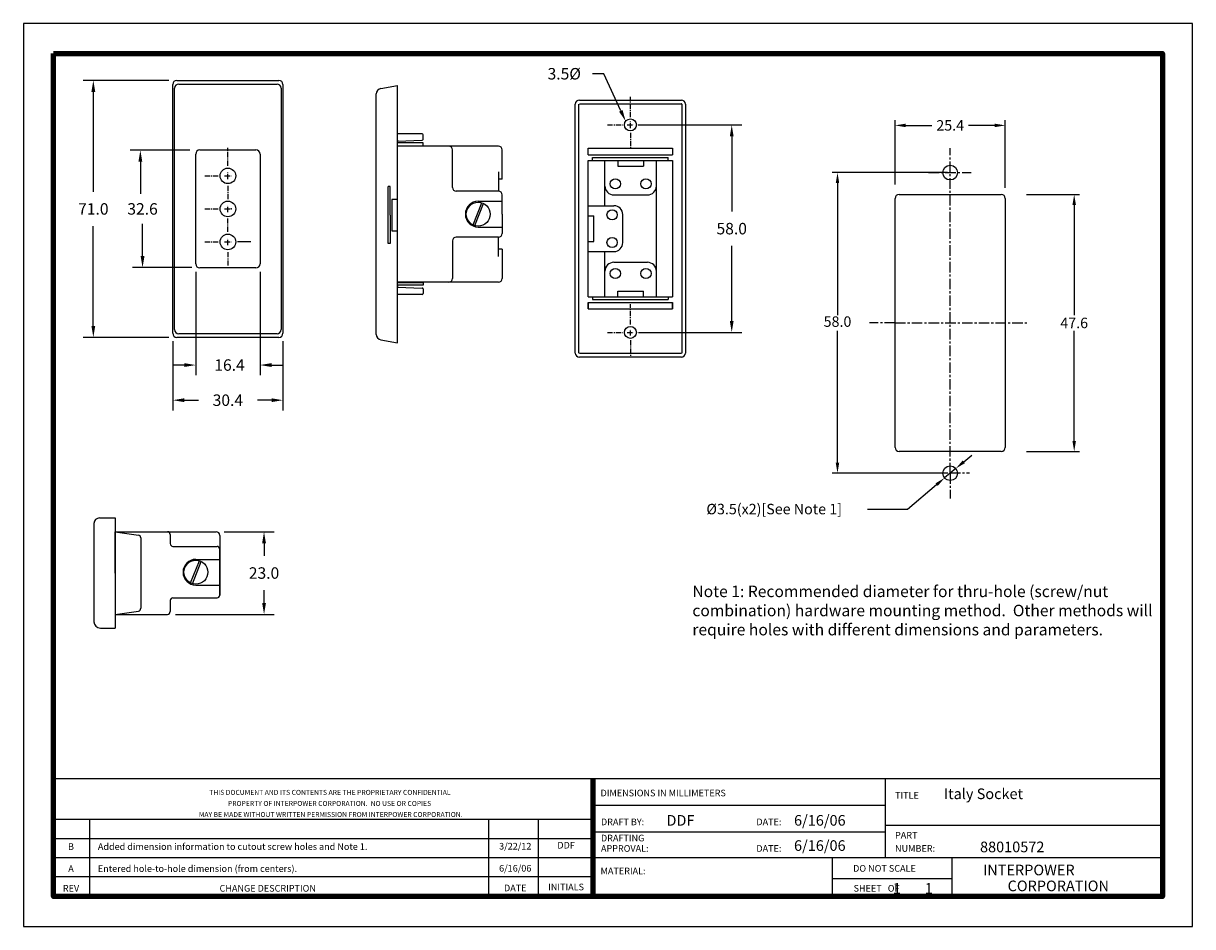
# Model space of a CAD drawing. Units: millimetres. Extents: x 364 to 643, y 89 to 304.
import ezdxf
from ezdxf.enums import TextEntityAlignment as Align

# ---------------------------------------------------------------- set-up
doc = ezdxf.new("R2010")
doc.units = ezdxf.units.MM
doc.linetypes.add('CENTER', pattern=[2, 1.25, -0.25, 0.25, -0.25])
doc.linetypes.add('CENTERX2', pattern=[4, 2.5, -0.5, 0.5, -0.5])
for name, color, linetype in [('CENTER', 2, 'CENTER'), ('CENTERX2', 2, 'CENTERX2'), ('DIM', 1, 'Continuous'), ('Dimensions', 1, 'Continuous'), ('PLOT BORDER', 3, 'Continuous'), ('TEXT', 7, 'Continuous'), ('TITLE BLOCK', 4, 'Continuous'), ('TITLE BLOCK TEXT', 6, 'Continuous')]:
    doc.layers.add(name, color=color, linetype=linetype)
doc.dimstyles.new('ISO-25', dxfattribs={"dimtxt": 2.5, "dimasz": 2.5, "dimexe": 1.25, "dimexo": 0.625, "dimtad": 0, "dimtih": 1, "dimtoh": 1, "dimdsep": 46, "dimtxsty": 'Standard', "dimcen": 2.5, "dimadec": 0, "dimazin": 0, "dimtfac": 1, "dimtmove": 0, "dimatfit": 3, "dimfxl": 1, "dimarcsym": 0})
doc.dimstyles.get("Standard").update_dxf_attribs({"dimscale": 0, "dimtxt": 2.5, "dimasz": 2.5, "dimexe": 1.25, "dimexo": 0.625, "dimtad": 1, "dimtih": 1, "dimtoh": 1, "dimdec": 1, "dimdsep": 46, "dimtxsty": 'Standard', "dimcen": 2.5, "dimadec": 0, "dimazin": 0, "dimtfac": 1, "dimtdec": 4, "dimtmove": 0, "dimatfit": 3, "dimfxl": 1, "dimtolj": 1, "dimtzin": 0, "dimarcsym": 0})

# ---------------------------------------------------------------- blocks, each defined once
blk = doc.blocks.new('*D20')
at = {"layer": 'Defpoints', "color": 0}
for p in [(603.12, 263.57), (603.12, 202.13), (615.1, 202.13)]:
    blk.add_point(p, dxfattribs=at)
at = {"layer": 'DIM', "color": 0, "lineweight": -2}
for p, q in [((603.74, 263.57), (616.35, 263.57)), ((615.1, 261.07), (615.1, 234.72)), ((615.1, 204.63), (615.1, 230.97)), ((603.74, 202.13), (616.35, 202.13))]:
    blk.add_line(p, q, dxfattribs=at)
at = {"layer": 'DIM', "color": 0}
for points in [[(614.69, 261.07), (615.52, 261.07), (615.1, 263.57)], [(614.69, 204.63), (615.52, 204.63), (615.1, 202.13)]]:
    blk.add_solid(points, dxfattribs=at)
at = {"layer": 'DIM', "color": 0, "insert": (615.1, 232.85), "char_height": 2.5, "attachment_point": 5}
blk.add_mtext('\\A1;47.6', dxfattribs=at)
blk = doc.blocks.new('*D21')
at = {"layer": 'Defpoints', "color": 0}
for p in [(598.63, 280.07), (572.3, 265.32), (598.63, 264.55)]:
    blk.add_point(p, dxfattribs=at)
at = {"layer": 'DIM', "color": 0, "lineweight": -2}
for p, q in [((572.3, 265.94), (572.3, 281.32)), ((574.8, 280.07), (581.09, 280.07)), ((596.13, 280.07), (589.84, 280.07)), ((598.63, 265.17), (598.63, 281.32))]:
    blk.add_line(p, q, dxfattribs=at)
at = {"layer": 'DIM', "color": 0}
for points in [[(574.8, 280.48), (574.8, 279.65), (572.3, 280.07)], [(596.13, 280.48), (596.13, 279.65), (598.63, 280.07)]]:
    blk.add_solid(points, dxfattribs=at)
at = {"layer": 'DIM', "color": 0, "insert": (585.47, 280.07), "char_height": 2.5, "attachment_point": 5}
blk.add_mtext('\\A1;25.4', dxfattribs=at)
blk = doc.blocks.new('*D22')
at = {"layer": 'Defpoints', "color": 0}
for p in [(585.47, 268.77), (558.54, 196.93), (585.47, 196.93)]:
    blk.add_point(p, dxfattribs=at)
at = {"layer": 'DIM', "color": 0, "lineweight": -2}
for p, q in [((584.84, 268.77), (557.29, 268.77)), ((558.54, 266.27), (558.54, 234.72)), ((558.54, 199.43), (558.54, 230.97)), ((584.84, 196.93), (557.29, 196.93))]:
    blk.add_line(p, q, dxfattribs=at)
at = {"layer": 'DIM', "color": 0}
for points in [[(558.12, 266.27), (558.95, 266.27), (558.54, 268.77)], [(558.12, 199.43), (558.95, 199.43), (558.54, 196.93)]]:
    blk.add_solid(points, dxfattribs=at)
at = {"layer": 'DIM', "color": 0, "insert": (558.54, 232.85), "char_height": 2.5, "attachment_point": 5}
blk.add_mtext('58.0', dxfattribs=at)
blk = doc.blocks.new('*D25')
at = {"layer": 'Defpoints', "color": 0}
for p in [(584.12, 195.8), (586.81, 198.05)]:
    blk.add_point(p, dxfattribs=at)
at = {"layer": 'DIM', "color": 0, "lineweight": -2}
for p, q in [((588.72, 199.65), (590.64, 201.26)), ((586.81, 198.05), (584.12, 195.8)), ((575.24, 188.36), (582.21, 194.2)), ((565.7, 188.36), (575.24, 188.36))]:
    blk.add_line(p, q, dxfattribs=at)
at = {"layer": 'DIM', "color": 0}
for points in [[(588.45, 199.97), (588.99, 199.34), (586.81, 198.05)], [(581.94, 194.51), (582.48, 193.88), (584.12, 195.8)]]:
    blk.add_solid(points, dxfattribs=at)
at = {"layer": 'DIM', "color": 0, "insert": (543.41, 188.36), "char_height": 2.5, "attachment_point": 5}
blk.add_mtext('\\A1;%%c3.5(x2)[See Note 1]', dxfattribs=at)

msp = doc.modelspace()

# ---------------------------------------------------------------- linework, layer by layer
for p, q in [((400.686, 290.83), (425.046, 290.83)), ((399.699, 230.37), (399.699, 289.843)), ((400.137, 231.248), (400.137, 288.965)), ((401.125, 289.952), (424.607, 289.952)), ((425.594, 288.965), (425.594, 231.248)), ((426.033, 289.843), (426.033, 230.37)), ((449.428, 288.89), (453.384, 289.578)), ((453.384, 228.13), (453.384, 289.578)), ((448.336, 230.116), (448.336, 287.593)), ((495.881, 225.658), (495.881, 285.13)), ((496.759, 225.658), (496.759, 285.13)), ((496.869, 286.118), (521.228, 286.118)), ((496.869, 285.24), (521.228, 285.24)), ((521.338, 285.13), (521.338, 225.658)), ((522.216, 285.13), (522.216, 225.658)), ((459.309, 278.056), (453.384, 278.056)), ((459.529, 276.732), (459.529, 277.837)), ((406.173, 274.217), (419.559, 274.217)), ((453.384, 276.52), (453.384, 276.301)), ((453.384, 276.301), (459.317, 276.513)), ((453.384, 275.862), (453.384, 276.301)), ((459.529, 275.862), (453.384, 275.862)), ((453.384, 275.204), (459.529, 275.204)), ((453.384, 275.094), (453.384, 275.204)), ((477.524, 275.094), (453.384, 275.094)), ((459.529, 275.204), (459.529, 275.862)), ((466.551, 265.218), (466.551, 274.216)), ((478.402, 267.193), (478.402, 274.216)), ((498.953, 274.594), (519.143, 274.594)), ((498.953, 273.036), (498.953, 274.594)), ((519.143, 274.594), (519.143, 273.036)), ((405.185, 246.983), (405.185, 273.23)), ((420.547, 273.23), (420.547, 246.983)), ((498.953, 273.036), (519.143, 273.036)), ((498.953, 271.677), (519.143, 271.677)), ((498.953, 239.111), (498.953, 271.677)), ((500.027, 272.37), (518.069, 272.37)), ((500.027, 271.677), (500.027, 272.37)), ((502.969, 260.88), (502.969, 271.677)), ((506.069, 271.677), (506.069, 270.305)), ((512.214, 271.677), (512.214, 270.305)), ((515.258, 245.207), (515.258, 271.677)), ((518.069, 271.677), (518.069, 272.37)), ((519.143, 271.677), (519.143, 239.111)), ((477.524, 268.941), (477.524, 264.34)), ((506.069, 270.305), (512.214, 270.305)), ((451.189, 251.831), (451.189, 265.438)), ((451.628, 265.438), (451.189, 265.438)), ((451.189, 265.438), (451.189, 265.438)), ((451.628, 258.635), (451.628, 265.438)), ((478.402, 267.193), (477.524, 267.193)), ((477.524, 264.34), (467.429, 264.34)), ((478.402, 258.854), (478.402, 263.463)), ((505.102, 263.447), (513.125, 263.447)), ((573.285, 263.573), (597.645, 263.573)), ((452.067, 262.365), (452.067, 254.904)), ((453.384, 262.365), (452.067, 262.365)), ((453.384, 258.854), (453.384, 262.365)), ((471.442, 256.282), (473.542, 261.587)), ((471.85, 256.121), (473.95, 261.426)), ((472.696, 261.926), (478.402, 261.926)), ((498.953, 260.88), (505.108, 260.88)), ((572.298, 203.113), (572.298, 262.585)), ((598.632, 262.585), (598.632, 203.113)), ((451.628, 258.635), (451.628, 251.831)), ((478.402, 258.854), (478.402, 254.245)), ((498.953, 258.466), (500.325, 258.466)), ((500.325, 252.322), (500.325, 258.466)), ((507.242, 252.041), (507.242, 258.747)), ((452.067, 254.904), (453.384, 254.904)), ((472.696, 255.782), (478.402, 255.782)), ((418.35, 252.206), (415.175, 252.206)), ((451.189, 251.831), (451.189, 251.831)), ((451.628, 251.831), (451.189, 251.831)), ((466.551, 252.49), (466.551, 243.492)), ((477.524, 253.368), (467.429, 253.368)), ((477.524, 248.767), (477.524, 253.368)), ((498.953, 252.322), (500.325, 252.322)), ((478.402, 250.515), (477.524, 250.515)), ((478.402, 250.515), (478.402, 243.492)), ((498.953, 249.908), (505.108, 249.908)), ((498.953, 249.908), (505.108, 249.908)), ((502.969, 239.111), (502.969, 249.908)), ((419.559, 245.995), (406.173, 245.995)), ((505.102, 247.341), (513.125, 247.341)), ((515.258, 239.111), (515.258, 245.207)), ((477.524, 242.614), (453.384, 242.614)), ((453.384, 242.614), (453.384, 242.505)), ((453.384, 242.505), (459.529, 242.505)), ((459.529, 241.846), (453.384, 241.846)), ((453.384, 241.846), (453.384, 241.407)), ((453.384, 241.407), (459.317, 241.195)), ((453.384, 241.188), (453.384, 241.407)), ((459.529, 242.505), (459.529, 241.846)), ((459.529, 240.976), (459.529, 239.871)), ((506.069, 240.483), (512.214, 240.483)), ((506.069, 239.111), (506.069, 240.483)), ((512.214, 239.111), (512.214, 240.483)), ((459.309, 239.652), (453.384, 239.652)), ((498.953, 239.111), (519.143, 239.111)), ((498.953, 237.752), (519.143, 237.752)), ((498.953, 236.194), (498.953, 237.752)), ((498.953, 237.752), (498.953, 236.194)), ((500.027, 239.111), (500.027, 238.418)), ((500.027, 238.418), (518.069, 238.418)), ((518.069, 239.111), (518.069, 238.418)), ((519.143, 236.194), (519.143, 237.752)), ((519.143, 237.752), (519.143, 236.194)), ((498.953, 236.194), (519.143, 236.194)), ((425.046, 229.383), (400.686, 229.383)), ((424.607, 230.26), (401.125, 230.26)), ((449.428, 228.818), (453.384, 228.13)), ((521.228, 225.548), (496.869, 225.548)), ((521.228, 224.67), (496.869, 224.67)), ((597.645, 202.125), (573.285, 202.125)), ((380.867, 184.922), (380.867, 161.428)), ((382.184, 186.239), (385.915, 186.239)), ((385.915, 186.239), (385.915, 159.904)), ((385.915, 173.072), (385.915, 182.947)), ((385.915, 182.947), (391.495, 182.147)), ((385.915, 182.947), (398.424, 182.947)), ((398.424, 182.947), (410.055, 182.947)), ((399.082, 182.289), (399.082, 180.094)), ((410.933, 182.069), (410.933, 167.805)), ((392.06, 181.496), (392.06, 164.647)), ((399.741, 179.436), (410.274, 179.436)), ((405.227, 176.335), (410.933, 176.335)), ((410.933, 167.805), (410.933, 178.777)), ((403.973, 170.691), (406.073, 175.996)), ((404.381, 170.529), (406.481, 175.834)), ((405.227, 170.19), (410.933, 170.19)), ((399.082, 166.488), (399.082, 163.854)), ((399.741, 167.146), (410.274, 167.146)), ((385.915, 163.196), (391.495, 163.996)), ((385.915, 163.196), (398.424, 163.196)), ((382.391, 159.904), (385.915, 159.904))]:
    msp.add_line(p, q)
for points in [[(519.684, 242.241, 0.3031871), (519.684, 242.241)], [(519.684, 242.241, 0.2270799), (519.684, 242.241)]]:
    msp.add_lwpolyline(points, format="xyb")
for centre, radius in [((509.048, 280.192), 1.426), ((412.866, 268.007), 1.865), ((585.465, 268.773), 1.75), ((505.453, 266.106), 1.219), ((512.774, 266.106), 1.219), ((412.866, 260.106), 1.865), ((472.696, 258.854), 2.853), ((504.679, 258.703), 1.219), ((412.866, 252.206), 1.865), ((504.679, 252.085), 1.219), ((505.453, 244.681), 1.219), ((512.774, 244.681), 1.219), ((509.048, 230.595), 1.426), ((585.465, 196.925), 1.75), ((405.227, 173.263), 2.853)]:
    msp.add_circle(centre, radius)
for centre, radius, start, end in [((400.686, 289.843), 0.988, 90, 180), ((425.046, 289.843), 0.988, 0, 90), ((401.125, 288.965), 0.988, 90, 180), ((424.607, 288.965), 0.988, 0, 90), ((449.653, 287.593), 1.317, 99.86581, 180), ((496.869, 285.13), 0.988, 90, 180), ((521.228, 285.13), 0.988, 0, 90), ((521.228, 285.13), 0.11, 0, 90), ((459.309, 277.837), 0.219, 0, 90), ((459.309, 276.732), 0.219, 272.04541, 0), ((406.173, 273.23), 0.988, 90, 180), ((419.559, 273.23), 0.988, 0, 90), ((465.673, 274.216), 0.878, 0, 90), ((477.524, 274.216), 0.878, 0, 90), ((505.102, 265.581), 2.134, 180, 270), ((513.125, 265.581), 2.134, 270, 0), ((467.429, 265.218), 0.878, 180, 270), ((477.524, 263.463), 0.878, 0, 90), ((573.285, 262.585), 0.988, 90, 180), ((597.645, 262.585), 0.988, 0, 90), ((472.696, 258.854), 3.072, 90, 270), ((505.108, 258.747), 2.134, 0, 90), ((467.429, 252.49), 0.878, 90, 180), ((477.524, 254.245), 0.878, 270, 0), ((505.108, 252.041), 2.134, 270, 0), ((406.173, 246.983), 0.988, 180, 270), ((419.559, 246.983), 0.988, 270, 0), ((505.102, 245.207), 2.134, 90, 180), ((513.125, 245.207), 2.134, 0, 90), ((465.673, 243.492), 0.878, 270, 0), ((477.524, 243.492), 0.878, 270, 0), ((459.309, 240.976), 0.219, 0, 87.95459), ((459.309, 239.871), 0.219, 270, 0), ((400.686, 230.37), 0.988, 180, 270), ((401.125, 231.248), 0.988, 180, 270), ((424.607, 231.248), 0.988, 270, 0), ((425.046, 230.37), 0.988, 270, 0), ((449.653, 230.116), 1.317, 180, 260.13419), ((496.869, 225.658), 0.988, 180, 270), ((521.228, 225.658), 0.988, 270, 0), ((573.285, 203.113), 0.988, 180, 270), ((597.645, 203.113), 0.988, 270, 0), ((382.184, 184.922), 1.317, 90, 180), ((391.401, 181.496), 0.658, 0, 81.84483), ((398.424, 182.289), 0.658, 0, 90), ((410.055, 182.069), 0.878, 0, 90), ((399.741, 180.094), 0.658, 180, 270), ((410.274, 178.777), 0.658, 0, 90), ((405.227, 173.263), 3.072, 90, 270), ((410.274, 167.805), 0.658, 270, 0), ((399.741, 166.488), 0.658, 90, 180), ((391.401, 164.647), 0.658, 278.15517, 0), ((398.424, 163.854), 0.658, 270, 0), ((382.391, 161.428), 1.524, 180, 270)]:
    msp.add_arc(centre, radius, start, end)
at = {"layer": 'CENTER'}
for p, q in [((509.048, 282.058), (509.048, 286.898)), ((503.564, 280.192), (507.183, 280.192)), ((508.28, 280.192), (509.816, 280.192)), ((509.048, 279.424), (509.048, 280.961)), ((509.048, 278.327), (509.048, 274.601)), ((509.048, 232.461), (509.048, 237.301)), ((503.564, 230.595), (507.183, 230.595)), ((508.28, 230.595), (509.816, 230.595)), ((509.048, 229.827), (509.048, 231.364)), ((509.048, 228.73), (509.048, 225.004))]:
    msp.add_line(p, q, dxfattribs=at)
at = {"layer": 'CENTER', "color": 2}
for p, q in [((412.866, 270.423), (412.866, 274.713)), ((412.866, 267.239), (412.866, 268.775)), ((407.382, 268.007), (410.557, 268.007)), ((412.098, 268.007), (413.634, 268.007)), ((412.866, 265.591), (412.866, 262.416)), ((407.382, 260.106), (410.557, 260.106)), ((412.098, 260.106), (413.634, 260.106)), ((412.866, 259.338), (412.866, 260.874)), ((412.866, 254.622), (412.866, 257.797)), ((407.382, 252.206), (410.557, 252.206)), ((412.098, 252.206), (413.634, 252.206)), ((412.866, 251.438), (412.866, 252.974)), ((412.866, 249.79), (412.866, 246.615))]:
    msp.add_line(p, q, dxfattribs=at)
at = {"layer": 'CENTER', "color": 2, "linetype": 'ByBlock'}
msp.add_point((413.634, 260.106), dxfattribs=at)
at = {"layer": 'CENTERX2'}
for p, q in [((585.465, 196.925), (585.465, 274.629)), ((580.306, 268.829), (590.465, 268.829)), ((572.298, 232.849), (566.157, 232.849)), ((572.298, 232.849), (603.888, 232.849)), ((581.395, 197.046), (590.102, 197.046)), ((585.465, 196.925), (585.465, 190.882))]:
    msp.add_line(p, q, dxfattribs=at)
at = {"layer": 'Defpoints', "color": 0, "linetype": 'ByBlock'}
for p in [(380.714, 290.83), (400.686, 290.83), (391.955, 274.145), (413.634, 268.007), (400.686, 229.383), (410.055, 182.947), (398.424, 163.196), (421.505, 163.196)]:
    msp.add_point(p, dxfattribs=at)
at = {"layer": 'DIM', "color": 1, "linetype": 'ByBlock'}
for p, q in [((398.781, 290.83), (378.276, 290.83)), ((380.714, 288.087), (380.714, 264.221)), ((403.748, 274.145), (389.516, 274.145)), ((391.955, 271.402), (391.955, 263.71)), ((380.714, 232.126), (380.714, 255.992)), ((392.474, 248.811), (392.474, 256.503)), ((404.268, 246.068), (390.036, 246.068)), ((398.781, 229.383), (378.276, 229.383)), ((411.96, 182.947), (423.944, 182.947)), ((421.505, 180.204), (421.505, 177.186)), ((421.505, 165.939), (421.505, 168.957)), ((400.329, 163.196), (423.944, 163.196))]:
    msp.add_line(p, q, dxfattribs=at)
at = {"layer": 'DIM', "color": 1}
msp.add_line((502.715, 292.411), (499.972, 292.411), dxfattribs=at)
at = {"layer": 'DIM'}
for p, q in [((506.77, 283.549), (502.715, 292.411)), ((510.914, 280.192), (535.703, 280.192)), ((533.265, 277.449), (533.265, 259.509)), ((533.265, 233.339), (533.265, 251.279)), ((405.185, 245.078), (405.185, 220.345)), ((420.547, 245.078), (420.547, 220.345)), ((511.019, 230.595), (535.703, 230.595)), ((399.699, 228.465), (399.699, 211.946)), ((426.033, 228.465), (426.033, 211.946)), ((402.442, 222.783), (399.699, 222.783)), ((423.29, 222.783), (426.033, 222.783)), ((402.442, 214.385), (405.812, 214.385)), ((423.29, 214.385), (419.92, 214.385))]:
    msp.add_line(p, q, dxfattribs=at)
at = {"layer": 'DIM', "color": 1, "linetype": 'ByBlock'}
for points in [[(380.257, 288.087), (381.171, 288.087), (380.714, 290.83)], [(391.498, 271.402), (392.412, 271.402), (391.955, 274.145)], [(392.017, 248.811), (392.932, 248.811), (392.474, 246.068)], [(380.257, 232.126), (381.171, 232.126), (380.714, 229.383)], [(421.048, 180.204), (421.963, 180.204), (421.505, 182.947)], [(421.048, 165.939), (421.963, 165.939), (421.505, 163.196)]]:
    msp.add_solid(points, dxfattribs=at)
at = {"layer": 'DIM'}
for points in [[(507.186, 283.739), (506.355, 283.359), (507.912, 281.054)], [(532.808, 277.449), (533.722, 277.449), (533.265, 280.192)], [(532.808, 233.339), (533.722, 233.339), (533.265, 230.595)], [(402.442, 223.241), (402.442, 222.326), (405.185, 222.783)], [(423.29, 223.241), (423.29, 222.326), (420.547, 222.783)], [(402.442, 214.842), (402.442, 213.927), (399.699, 214.385)], [(423.29, 214.842), (423.29, 213.927), (426.033, 214.385)]]:
    msp.add_solid(points, dxfattribs=at)
at = {"layer": 'PLOT BORDER'}
for p, q in [((364, 304.454), (364, 88.554)), ((643.4, 304.454), (364, 304.454)), ((643.4, 88.554), (643.4, 304.454)), ((364, 88.554), (643.4, 88.554))]:
    msp.add_line(p, q, dxfattribs=at)
at = {"layer": 'TITLE BLOCK'}
for p, q in [((371.199, 123.932), (636.2, 123.932)), ((569.95, 123.932), (569.95, 105.08)), ((500.1, 117.557), (569.95, 117.557)), ((371.199, 114.208), (500.1, 114.208)), ((379.878, 95.753), (379.878, 114.208)), ((475.227, 95.753), (475.227, 114.208)), ((487.075, 95.753), (487.075, 114.208)), ((569.95, 112.791), (636.2, 112.791)), ((371.199, 109.644), (500.1, 109.644)), ((500.1, 111.194), (569.95, 111.194)), ((371.199, 105.08), (636.2, 105.08)), ((557.25, 105.08), (557.25, 95.753)), ((585.825, 105.08), (585.825, 95.753)), ((371.199, 100.516), (500.1, 100.516)), ((557.25, 100.091), (585.825, 100.091))]:
    msp.add_line(p, q, dxfattribs=at)
at = {"layer": 'TITLE BLOCK', "lineweight": 100}
msp.add_line((500.1, 123.932), (500.1, 95.753), dxfattribs=at)
msp.add_lwpolyline([(371.199, 297.254), (636.2, 297.254), (636.2, 95.753), (371.199, 95.753)], close=True, dxfattribs=at)

# ---------------------------------------------------------------- texts
at = {"layer": 'DIM'}
msp.add_text('3.5%%c', height=2.7432, dxfattribs=at).set_placement((497.229, 292.411), align=Align.MIDDLE_RIGHT)
at = {"layer": 'DIM', "color": 1, "linetype": 'ByBlock'}
for s, p in [('71.0', (380.714, 260.106)), ('32.6', (392.474, 260.106)), ('23.0', (421.505, 173.072))]:
    msp.add_text(s, height=2.7432, dxfattribs=at).set_placement(p, align=Align.MIDDLE_CENTER)
at = {"layer": 'DIM'}
for s, p in [('58.0', (533.265, 255.394)), ('16.4', (413.255, 222.783)), ('30.4', (412.866, 214.385))]:
    msp.add_text(s, height=2.7432, dxfattribs=at).set_placement(p, align=Align.MIDDLE_CENTER)
at = {"layer": 'Dimensions', "color": 1, "insert": (523.859, 170.058), "char_height": 2.7432, "width": 112.01318, "attachment_point": 1}
msp.add_mtext('Note 1: Recommended diameter for thru-hole (screw/nut combination) hardware mounting method.  Other methods will require holes with different dimensions and parameters.', dxfattribs=at)
at = {"layer": 'TEXT'}
for s, p in [('Italy Socket', (583.964, 119.034)), ('DDF', (517.67, 112.684)), ('6/16/06', (548.15, 112.684)), ('6/16/06', (548.15, 106.662)), ('88010572', (592.6, 106.334)), ('INTERPOWER', (593.319, 100.816)), ('1', (571.772, 96.428)), ('1', (579.392, 96.428)), ('CORPORATION', (599.187, 97.014))]:
    msp.add_text(s, height=2.54, dxfattribs=at).set_placement(p)
at = {"layer": 'TITLE BLOCK TEXT'}
for s, height, p in [('THIS DOCUMENT AND ITS CONTENTS ARE THE PROPRIETARY CONFIDENTIAL', 1.19063, (437.231, 120.049)), ('PROPERTY OF INTERPOWER CORPORATION.  NO USE OR COPIES', 1.19063, (437.16, 117.403)), ('MAY BE MADE WITHOUT WRITTEN PERMISSION FROM INTERPOWER CORPORATION.', 1.19063, (437.44, 114.757)), ('B', 1.587, (375.381, 106.898)), ('3/22/12', 1.5875, (481.533, 106.979)), ('DDF', 1.5875, (493.684, 107.215)), ('6/16/06', 1.5875, (481.533, 101.71)), ('A', 1.587, (375.381, 101.629)), ('REV', 1.5875, (375.381, 96.916)), ('DATE', 1.5875, (481.533, 96.997)), ('INITIALS', 1.5875, (493.684, 97.233))]:
    msp.add_text(s, height=height, dxfattribs=at).set_placement(p, align=Align.CENTER)
for s, p in [('DIMENSIONS IN MILLIMETERS', (501.922, 119.699)), ('TITLE', (572.289, 119.141)), ('DRAFT BY:', (502.014, 112.791)), ('DATE:', (539.16, 112.791)), ('DRAFTING', (502.014, 108.926)), ('PART', (572.289, 109.616)), ('Added dimension information to cutout screw holes and Note 1.', (381.799, 106.898)), ('APPROVAL:', (502.014, 106.441)), ('DATE:', (539.16, 106.441)), ('NUMBER:', (572.289, 106.441)), ('Entered hole-to-hole dimension (from centers).', (381.799, 101.629)), ('MATERIAL:', (501.922, 101.069)), ('DO NOT SCALE', (562.277, 101.678)), ('CHANGE DESCRIPTION', (410.88, 96.916)), ('SHEET   OF', (562.383, 96.916))]:
    msp.add_text(s, height=1.5875, dxfattribs=at).set_placement(p)

# ---------------------------------------------------------------- dimensions: what is measured, and where the dimension line sits
at = {"layer": 'DIM'}
dim = msp.add_linear_dim(base=(598.632, 280.067), p1=(572.298, 265.319), p2=(598.632, 264.549), text='25.4', dimstyle='Standard', override={"dimscale": 1, "dimtad": 0}, dxfattribs=at)
dim.commit()
dim.dimension.update_dxf_attribs({"geometry": '*D21', "text_midpoint": (585.465, 280.067), "dimtype": 160})
dim = msp.add_linear_dim(base=(558.538, 196.925), p1=(585.465, 268.773), p2=(585.465, 196.925), angle=90, text='58.0', dimstyle='ISO-25', dxfattribs=at)
dim.commit()
dim.dimension.update_dxf_attribs({"geometry": '*D22', "text_midpoint": (558.538, 232.849)})
dim = msp.add_linear_dim(base=(615.102, 202.125), p1=(603.119, 263.573), p2=(603.119, 202.125), angle=90, text='47.6', dimstyle='Standard', override={"dimscale": 1}, dxfattribs=at)
dim.commit()
dim.dimension.update_dxf_attribs({"geometry": '*D20', "text_midpoint": (615.102, 232.849)})
dim = msp.add_diameter_dim_2p(p1=(586.806, 198.049), p2=(584.124, 195.801), text='%%c3.5(x2)[See Note 1]', dimstyle='Standard', override={"dimscale": 1, "dimtad": 0}, dxfattribs=at)
dim.commit()
dim.dimension.update_dxf_attribs({"geometry": '*D25', "text_midpoint": (543.409, 188.359), "dimtype": 163})

doc.saveas('drawing.dxf')
